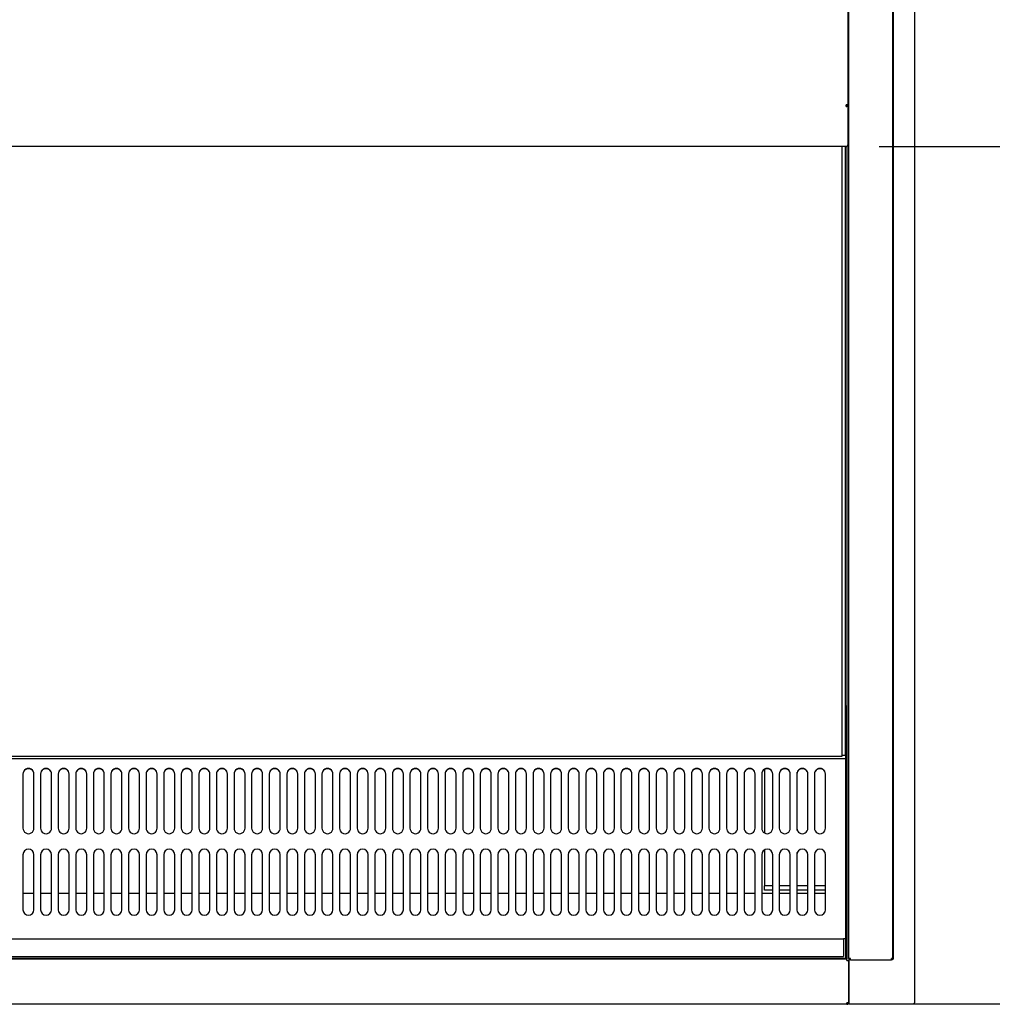
# Model space of a CAD drawing. Units: millimetres. Extents: x 0 to 5308, y 0 to 3071.
# Drawn here: x 3199 to 3642, y 1856 to 2303 of the extents above; entities that cross this region are included whole.
import ezdxf

# ---------------------------------------------------------------- set-up
doc = ezdxf.new("R2010")
doc.units = ezdxf.units.MM
for name, color, linetype in [('Default', 7, 'Continuous'), ('TOM-72L-UF-깔판', 7, 'Continuous'), ('TOM-72L-UF-발포커버', 7, 'Continuous'), ('TOM-72L-UF-유리스톱퍼', 7, 'Continuous'), ('TOM-72L-UF-전면몰딩', 7, 'Continuous'), ('TOM-72L-UF-전면외장상', 7, 'Continuous'), ('TOM-72L-UF-전면외장하', 7, 'Continuous'), ('TOM-72L-UF-흡입망', 7, 'Continuous'), ('TOM-72L-UFD-발포하부', 7, 'Continuous'), ('TOM-72L-UFD-상부커버', 7, 'Continuous'), ('TOM-L-UF-1S-측판우-', 7, 'Continuous'), ('TOM-L-UF-1S-측판유리', 7, 'Continuous'), ('TOM-L-UF-후레임하부우', 7, 'Continuous')]:
    doc.layers.add(name, color=color, linetype=linetype)

# ---------------------------------------------------------------- blocks, each defined once
blk = doc.blocks.new('SE3')
at = {"layer": 'TOM-72L-UF-깔판', "color": 7, "linetype": 'Continuous'}
for p, q in [((-973.89, 3103.36), (-973.89, 2826.78)), ((-972.49, 3103.36), (-972.49, 2826.78)), ((-973.9, 2826.07), (-1838.69, 2826.07)), ((-973.9, 2826.78), (-973.9, 2826.07)), ((-973.89, 2826.78), (-973.9, 2826.78)), ((-973.89, 2826.78), (-972.49, 2826.78))]:
    blk.add_line(p, q, dxfattribs=at)
at = {"layer": 'TOM-72L-UF-발포커버', "color": 7, "linetype": 'Continuous'}
for p, q in [((-1341.39, 2763.83), (-1346.39, 2763.83)), ((-1333.39, 2763.83), (-1338.39, 2763.83)), ((-1325.39, 2763.83), (-1330.39, 2763.83)), ((-1317.39, 2763.83), (-1322.39, 2763.83)), ((-1309.39, 2763.83), (-1314.39, 2763.83)), ((-1301.39, 2763.83), (-1306.39, 2763.83)), ((-1293.39, 2763.83), (-1298.39, 2763.83)), ((-1285.39, 2763.83), (-1290.39, 2763.83)), ((-1277.39, 2763.83), (-1282.39, 2763.83)), ((-1269.39, 2763.83), (-1274.39, 2763.83)), ((-1261.39, 2763.83), (-1266.39, 2763.83)), ((-1253.39, 2763.83), (-1258.39, 2763.83)), ((-1245.39, 2763.83), (-1250.39, 2763.83)), ((-1237.39, 2763.83), (-1242.39, 2763.83)), ((-1229.39, 2763.83), (-1234.39, 2763.83)), ((-1221.39, 2763.83), (-1226.39, 2763.83)), ((-1213.39, 2763.83), (-1218.39, 2763.83)), ((-1205.39, 2763.83), (-1210.39, 2763.83)), ((-1197.39, 2763.83), (-1202.39, 2763.83)), ((-1189.39, 2763.83), (-1194.39, 2763.83)), ((-1181.39, 2763.83), (-1186.39, 2763.83)), ((-1173.39, 2763.83), (-1178.39, 2763.83)), ((-1165.39, 2763.83), (-1170.39, 2763.83)), ((-1157.39, 2763.83), (-1162.39, 2763.83)), ((-1149.39, 2763.83), (-1154.39, 2763.83)), ((-1141.39, 2763.83), (-1146.39, 2763.83)), ((-1133.39, 2763.83), (-1138.39, 2763.83)), ((-1125.39, 2763.83), (-1130.39, 2763.83)), ((-1117.39, 2763.83), (-1122.39, 2763.83)), ((-1109.39, 2763.83), (-1114.39, 2763.83)), ((-1101.39, 2763.83), (-1106.39, 2763.83)), ((-1093.39, 2763.83), (-1098.39, 2763.83)), ((-1085.39, 2763.83), (-1090.39, 2763.83)), ((-1077.39, 2763.83), (-1082.39, 2763.83)), ((-1069.39, 2763.83), (-1074.39, 2763.83)), ((-1061.39, 2763.83), (-1066.39, 2763.83)), ((-1053.39, 2763.83), (-1058.39, 2763.83)), ((-1045.39, 2763.83), (-1050.39, 2763.83)), ((-1037.39, 2763.83), (-1042.39, 2763.83)), ((-1029.39, 2763.83), (-1034.39, 2763.83)), ((-1021.39, 2763.83), (-1026.39, 2763.83)), ((-1013.39, 2763.83), (-1018.39, 2763.83)), ((-1005.39, 2763.83), (-1010.39, 2763.83)), ((-997.39, 2763.83), (-1002.39, 2763.83)), ((-989.39, 2763.83), (-994.39, 2763.83)), ((-981.39, 2763.83), (-986.39, 2763.83)), ((-971.69, 2763.83), (-972.19, 2763.83)), ((-971.69, 2763.83), (-971.69, 2763.12)), ((-971.69, 2763.12), (-971.69, 2753.54)), ((-971.69, 2753.53), (-972.19, 2753.53)), ((-971.69, 2753.54), (-971.69, 2753.53)), ((-971.69, 2753.53), (-971.69, 2752.82)), ((-971.69, 2752.82), (-971.69, 2744.84)), ((-971.69, 2744.13), (-972.19, 2744.13)), ((-971.69, 2744.84), (-971.69, 2744.13)), ((-971.69, 2744.13), (-971.69, 2744.12)), ((-971.69, 2744.12), (-971.69, 2734.03))]:
    blk.add_line(p, q, dxfattribs=at)
at = {"layer": 'TOM-72L-UF-유리스톱퍼', "color": 7, "linetype": 'Continuous'}
for p, q in [((-2706.59, 2743.23), (-973.19, 2743.23)), ((-973.19, 2743.23), (-973.19, 2735.23)), ((-2706.59, 2735.23), (-973.19, 2735.23))]:
    blk.add_line(p, q, dxfattribs=at)
at = {"layer": 'TOM-72L-UF-전면몰딩', "color": 7, "linetype": 'Continuous'}
for p, q in [((-971.6, 2734.03), (-2708.18, 2734.03)), ((-971.6, 2733.32), (-971.6, 2734.03)), ((-971.6, 2733.32), (-970.89, 2733.32)), ((-970.89, 2733.32), (-970.89, 2714.17)), ((-971.6, 2713.45), (-2708.18, 2713.45)), ((-971.6, 2713.45), (-971.6, 2714.16)), ((-971.1, 2714.16), (-971.6, 2714.16)), ((-971.59, 2714.16), (-971.1, 2713.66)), ((-971.1, 2714.16), (-970.89, 2714.16)), ((-970.89, 2714.17), (-970.89, 2714.16))]:
    blk.add_line(p, q, dxfattribs=at)
for centre, radius, start, end in [((-971.6, 2714.16), 0.01, 270, 315), ((-971.6, 2714.16), 0.71, 270, 315), ((-971.6, 2714.16), 0.0101, 315.1769, 359.8231), ((-971.08, 2716.43), 2.27, 269.5362, 274.7896), ((-971.61, 2714.17), 0.717, 315.236, 359.764)]:
    blk.add_arc(centre, radius, start, end, dxfattribs=at)
at = {"layer": 'TOM-72L-UF-전면외장상', "color": 7, "linetype": 'Continuous'}
blk.add_line((-971.6, 2714.16), (-971.59, 2714.16), dxfattribs=at)
at = {"layer": 'TOM-72L-UF-전면외장하', "color": 7, "linetype": 'Continuous'}
for p, q in [((-971.6, 2745.64), (-971.69, 2745.64)), ((-971.6, 2745.64), (-971.6, 2734.03)), ((-970.89, 2728.62), (-970.79, 2728.62)), ((-970.79, 2728.62), (-970.79, 2714.27)), ((-971.08, 2713.75), (-971.03, 2713.69)), ((-970.89, 2714.26), (-970.79, 2714.26)), ((-970.79, 2714.27), (-970.79, 2714.26))]:
    blk.add_line(p, q, dxfattribs=at)
blk.add_arc((-971.6, 2714.26), 0.81, 270, 315, dxfattribs=at)
at = {"layer": 'TOM-72L-UF-흡입망', "color": 7, "linetype": 'Continuous'}
for p, q in [((-972.19, 2849.36), (-972.49, 2849.36)), ((-972.19, 2825.08), (-972.19, 2849.36)), ((-972.19, 2825.07), (-2707.59, 2825.07)), ((-972.19, 2825.07), (-972.19, 2825.08)), ((-972.19, 2824.48), (-972.19, 2825.07)), ((-972.19, 2787.23), (-972.19, 2824.48)), ((-1346.39, 2818.2), (-1346.39, 2793.5)), ((-1341.39, 2793.5), (-1341.39, 2818.2)), ((-1338.39, 2818.2), (-1338.39, 2793.5)), ((-1333.39, 2793.5), (-1333.39, 2818.2)), ((-1330.39, 2818.2), (-1330.39, 2793.5)), ((-1325.39, 2793.5), (-1325.39, 2818.2)), ((-1322.39, 2818.2), (-1322.39, 2793.5)), ((-1317.39, 2793.5), (-1317.39, 2818.2)), ((-1314.39, 2818.2), (-1314.39, 2793.5)), ((-1309.39, 2793.5), (-1309.39, 2818.2)), ((-1306.39, 2818.2), (-1306.39, 2793.5)), ((-1301.39, 2793.5), (-1301.39, 2818.2)), ((-1298.39, 2818.2), (-1298.39, 2793.5)), ((-1293.39, 2793.5), (-1293.39, 2818.2)), ((-1290.39, 2818.2), (-1290.39, 2793.5)), ((-1285.39, 2793.5), (-1285.39, 2818.2)), ((-1282.39, 2818.2), (-1282.39, 2793.5)), ((-1277.39, 2793.5), (-1277.39, 2818.2)), ((-1274.39, 2818.2), (-1274.39, 2793.5)), ((-1269.39, 2793.5), (-1269.39, 2818.2)), ((-1266.39, 2818.2), (-1266.39, 2793.5)), ((-1261.39, 2793.5), (-1261.39, 2818.2)), ((-1258.39, 2818.2), (-1258.39, 2793.5)), ((-1253.39, 2793.5), (-1253.39, 2818.2)), ((-1250.39, 2818.2), (-1250.39, 2793.5)), ((-1245.39, 2793.5), (-1245.39, 2818.2)), ((-1242.39, 2818.2), (-1242.39, 2793.5)), ((-1237.39, 2793.5), (-1237.39, 2818.2)), ((-1234.39, 2818.2), (-1234.39, 2793.5)), ((-1229.39, 2793.5), (-1229.39, 2818.2)), ((-1226.39, 2818.2), (-1226.39, 2793.5)), ((-1221.39, 2793.5), (-1221.39, 2818.2)), ((-1218.39, 2818.2), (-1218.39, 2793.5)), ((-1213.39, 2793.5), (-1213.39, 2818.2)), ((-1210.39, 2818.2), (-1210.39, 2793.5)), ((-1205.39, 2793.5), (-1205.39, 2818.2)), ((-1202.39, 2818.2), (-1202.39, 2793.5)), ((-1197.39, 2793.5), (-1197.39, 2818.2)), ((-1194.39, 2818.2), (-1194.39, 2793.5)), ((-1189.39, 2793.5), (-1189.39, 2818.2)), ((-1186.39, 2818.2), (-1186.39, 2793.5)), ((-1181.39, 2793.5), (-1181.39, 2818.2)), ((-1178.39, 2818.2), (-1178.39, 2793.5)), ((-1173.39, 2793.5), (-1173.39, 2818.2)), ((-1170.39, 2818.2), (-1170.39, 2793.5)), ((-1165.39, 2793.5), (-1165.39, 2818.2)), ((-1162.39, 2818.2), (-1162.39, 2793.5)), ((-1157.39, 2793.5), (-1157.39, 2818.2)), ((-1154.39, 2818.2), (-1154.39, 2793.5)), ((-1149.39, 2793.5), (-1149.39, 2818.2)), ((-1146.39, 2818.2), (-1146.39, 2793.5)), ((-1141.39, 2793.5), (-1141.39, 2818.2)), ((-1138.39, 2818.2), (-1138.39, 2793.5)), ((-1133.39, 2793.5), (-1133.39, 2818.2)), ((-1130.39, 2818.2), (-1130.39, 2793.5)), ((-1125.39, 2793.5), (-1125.39, 2818.2)), ((-1122.39, 2818.2), (-1122.39, 2793.5)), ((-1117.39, 2793.5), (-1117.39, 2818.2)), ((-1114.39, 2818.2), (-1114.39, 2793.5)), ((-1109.39, 2793.5), (-1109.39, 2818.2)), ((-1106.39, 2818.2), (-1106.39, 2793.5)), ((-1101.39, 2793.5), (-1101.39, 2818.2)), ((-1098.39, 2818.2), (-1098.39, 2793.5)), ((-1093.39, 2793.5), (-1093.39, 2818.2)), ((-1090.39, 2818.2), (-1090.39, 2793.5)), ((-1085.39, 2793.5), (-1085.39, 2818.2)), ((-1082.39, 2818.2), (-1082.39, 2793.5)), ((-1077.39, 2793.5), (-1077.39, 2818.2)), ((-1074.39, 2818.2), (-1074.39, 2793.5)), ((-1069.39, 2793.5), (-1069.39, 2818.2)), ((-1066.39, 2818.2), (-1066.39, 2793.5)), ((-1061.39, 2793.5), (-1061.39, 2818.2)), ((-1058.39, 2818.2), (-1058.39, 2793.5)), ((-1053.39, 2793.5), (-1053.39, 2818.2)), ((-1050.39, 2818.2), (-1050.39, 2793.5)), ((-1045.39, 2793.5), (-1045.39, 2818.2)), ((-1042.39, 2818.2), (-1042.39, 2793.5)), ((-1037.39, 2793.5), (-1037.39, 2818.2)), ((-1034.39, 2818.2), (-1034.39, 2793.5)), ((-1029.39, 2793.5), (-1029.39, 2818.2)), ((-1026.39, 2818.2), (-1026.39, 2793.5)), ((-1021.39, 2793.5), (-1021.39, 2818.2)), ((-1018.39, 2818.2), (-1018.39, 2793.5)), ((-1013.39, 2793.5), (-1013.39, 2818.2)), ((-1010.39, 2818.2), (-1010.39, 2793.5)), ((-1005.39, 2793.5), (-1005.39, 2818.2)), ((-1002.39, 2818.2), (-1002.39, 2793.5)), ((-997.39, 2793.5), (-997.39, 2818.2)), ((-994.39, 2818.2), (-994.39, 2793.5)), ((-989.39, 2793.5), (-989.39, 2818.2)), ((-986.39, 2818.2), (-986.39, 2793.5)), ((-981.39, 2793.5), (-981.39, 2818.2)), ((-972.19, 2787.23), (-972.19, 2787.12)), ((-972.19, 2743.94), (-972.19, 2787.12)), ((-1346.39, 2781.47), (-1346.39, 2756.47)), ((-1341.39, 2756.47), (-1341.39, 2781.47)), ((-1338.39, 2781.47), (-1338.39, 2756.47)), ((-1333.39, 2756.47), (-1333.39, 2781.47)), ((-1330.39, 2781.47), (-1330.39, 2756.47)), ((-1325.39, 2756.47), (-1325.39, 2781.47)), ((-1322.39, 2781.47), (-1322.39, 2756.47)), ((-1317.39, 2756.47), (-1317.39, 2781.47)), ((-1314.39, 2781.47), (-1314.39, 2756.47)), ((-1309.39, 2756.47), (-1309.39, 2781.47)), ((-1306.39, 2781.47), (-1306.39, 2756.47)), ((-1301.39, 2756.47), (-1301.39, 2781.47)), ((-1298.39, 2781.47), (-1298.39, 2756.47)), ((-1293.39, 2756.47), (-1293.39, 2781.47)), ((-1290.39, 2781.47), (-1290.39, 2756.47)), ((-1285.39, 2756.47), (-1285.39, 2781.47)), ((-1282.39, 2781.47), (-1282.39, 2756.47)), ((-1277.39, 2756.47), (-1277.39, 2781.47)), ((-1274.39, 2781.47), (-1274.39, 2756.47)), ((-1269.39, 2756.47), (-1269.39, 2781.47)), ((-1266.39, 2781.47), (-1266.39, 2756.47)), ((-1261.39, 2756.47), (-1261.39, 2781.47)), ((-1258.39, 2781.47), (-1258.39, 2756.47)), ((-1253.39, 2756.47), (-1253.39, 2781.47)), ((-1250.39, 2781.47), (-1250.39, 2756.47)), ((-1245.39, 2756.47), (-1245.39, 2781.47)), ((-1242.39, 2781.47), (-1242.39, 2756.47)), ((-1237.39, 2756.47), (-1237.39, 2781.47)), ((-1234.39, 2781.47), (-1234.39, 2756.47)), ((-1229.39, 2756.47), (-1229.39, 2781.47)), ((-1226.39, 2781.47), (-1226.39, 2756.47)), ((-1221.39, 2756.47), (-1221.39, 2781.47)), ((-1218.39, 2781.47), (-1218.39, 2756.47)), ((-1213.39, 2756.47), (-1213.39, 2781.47)), ((-1210.39, 2781.47), (-1210.39, 2756.47)), ((-1205.39, 2756.47), (-1205.39, 2781.47)), ((-1202.39, 2781.47), (-1202.39, 2756.47)), ((-1197.39, 2756.47), (-1197.39, 2781.47)), ((-1194.39, 2781.47), (-1194.39, 2756.47)), ((-1189.39, 2756.47), (-1189.39, 2781.47)), ((-1186.39, 2781.47), (-1186.39, 2756.47)), ((-1181.39, 2756.47), (-1181.39, 2781.47)), ((-1178.39, 2781.47), (-1178.39, 2756.47)), ((-1173.39, 2756.47), (-1173.39, 2781.47)), ((-1170.39, 2781.47), (-1170.39, 2756.47)), ((-1165.39, 2756.47), (-1165.39, 2781.47)), ((-1162.39, 2781.47), (-1162.39, 2756.47)), ((-1157.39, 2756.47), (-1157.39, 2781.47)), ((-1154.39, 2781.47), (-1154.39, 2756.47)), ((-1149.39, 2756.47), (-1149.39, 2781.47)), ((-1146.39, 2781.47), (-1146.39, 2756.47)), ((-1141.39, 2756.47), (-1141.39, 2781.47)), ((-1138.39, 2781.47), (-1138.39, 2756.47)), ((-1133.39, 2756.47), (-1133.39, 2781.47)), ((-1130.39, 2781.47), (-1130.39, 2756.47)), ((-1125.39, 2756.47), (-1125.39, 2781.47)), ((-1122.39, 2781.47), (-1122.39, 2756.47)), ((-1117.39, 2756.47), (-1117.39, 2781.47)), ((-1114.39, 2781.47), (-1114.39, 2756.47)), ((-1109.39, 2756.47), (-1109.39, 2781.47)), ((-1106.39, 2781.47), (-1106.39, 2756.47)), ((-1101.39, 2756.47), (-1101.39, 2781.47)), ((-1098.39, 2781.47), (-1098.39, 2756.47)), ((-1093.39, 2756.47), (-1093.39, 2781.47)), ((-1090.39, 2781.47), (-1090.39, 2756.47)), ((-1085.39, 2756.47), (-1085.39, 2781.47)), ((-1082.39, 2781.47), (-1082.39, 2756.47)), ((-1077.39, 2756.47), (-1077.39, 2781.47)), ((-1074.39, 2781.47), (-1074.39, 2756.47)), ((-1069.39, 2756.47), (-1069.39, 2781.47)), ((-1066.39, 2781.47), (-1066.39, 2756.47)), ((-1061.39, 2756.47), (-1061.39, 2781.47)), ((-1058.39, 2781.47), (-1058.39, 2756.47)), ((-1053.39, 2756.47), (-1053.39, 2781.47)), ((-1050.39, 2781.47), (-1050.39, 2756.47)), ((-1045.39, 2756.47), (-1045.39, 2781.47)), ((-1042.39, 2781.47), (-1042.39, 2756.47)), ((-1037.39, 2756.47), (-1037.39, 2781.47)), ((-1034.39, 2781.47), (-1034.39, 2756.47)), ((-1029.39, 2756.47), (-1029.39, 2781.47)), ((-1026.39, 2781.47), (-1026.39, 2756.47)), ((-1021.39, 2756.47), (-1021.39, 2781.47)), ((-1018.39, 2781.47), (-1018.39, 2756.47)), ((-1013.39, 2756.47), (-1013.39, 2781.47)), ((-1010.39, 2781.47), (-1010.39, 2756.47)), ((-1005.39, 2756.47), (-1005.39, 2781.47)), ((-1002.39, 2781.47), (-1002.39, 2756.47)), ((-997.39, 2756.47), (-997.39, 2781.47)), ((-994.39, 2781.47), (-994.39, 2756.47)), ((-989.39, 2756.47), (-989.39, 2781.47)), ((-986.39, 2781.47), (-986.39, 2756.47)), ((-981.39, 2756.47), (-981.39, 2781.47)), ((-972.19, 2743.23), (-972.19, 2743.94)), ((-972.19, 2743.23), (-973.19, 2743.23)), ((-972.19, 2743.22), (-972.19, 2743.23)), ((-972.19, 2734.24), (-972.19, 2743.22)), ((-972.19, 2734.23), (-2707.59, 2734.23)), ((-972.19, 2734.23), (-972.19, 2734.24)), ((-972.19, 2734.03), (-972.19, 2734.23))]:
    blk.add_line(p, q, dxfattribs=at)
for centre, start, end in [((-1343.89, 2781.47), 0, 180), ((-1335.89, 2781.47), 0, 180), ((-1327.89, 2781.47), 0, 180), ((-1319.89, 2781.47), 0, 180), ((-1311.89, 2781.47), 0, 180), ((-1303.89, 2781.47), 0, 180), ((-1295.89, 2781.47), 0, 180), ((-1287.89, 2781.47), 0, 180), ((-1279.89, 2781.47), 0, 180), ((-1271.89, 2781.47), 0, 180), ((-1263.89, 2781.47), 0, 180), ((-1255.89, 2781.47), 0, 180), ((-1247.89, 2781.47), 0, 180), ((-1239.89, 2781.47), 0, 180), ((-1231.89, 2781.47), 0, 180), ((-1223.89, 2781.47), 0, 180), ((-1215.89, 2781.47), 0, 180), ((-1207.89, 2781.47), 0, 180), ((-1199.89, 2781.47), 0, 180), ((-1191.89, 2781.47), 0, 180), ((-1183.89, 2781.47), 0, 180), ((-1175.89, 2781.47), 0, 180), ((-1167.89, 2781.47), 0, 180), ((-1159.89, 2781.47), 0, 180), ((-1151.89, 2781.47), 0, 180), ((-1143.89, 2781.47), 0, 180), ((-1135.89, 2781.47), 0, 180), ((-1127.89, 2781.47), 0, 180), ((-1119.89, 2781.47), 0, 180), ((-1111.89, 2781.47), 0, 180), ((-1103.89, 2781.47), 0, 180), ((-1095.89, 2781.47), 0, 180), ((-1087.89, 2781.47), 0, 180), ((-1079.89, 2781.47), 0, 180), ((-1071.89, 2781.47), 0, 180), ((-1063.89, 2781.47), 0, 180), ((-1055.89, 2781.47), 0, 180), ((-1047.89, 2781.47), 0, 180), ((-1039.89, 2781.47), 0, 180), ((-1031.89, 2781.47), 0, 180), ((-1023.89, 2781.47), 0, 180), ((-1015.89, 2781.47), 0, 180), ((-1007.89, 2781.47), 0, 180), ((-999.89, 2781.47), 0, 180), ((-991.89, 2781.47), 0, 180), ((-983.89, 2781.47), 0, 180), ((-1343.89, 2756.47), 180, 0), ((-1335.89, 2756.47), 180, 0), ((-1327.89, 2756.47), 180, 0), ((-1319.89, 2756.47), 180, 0), ((-1311.89, 2756.47), 180, 0), ((-1303.89, 2756.47), 180, 0), ((-1295.89, 2756.47), 180, 0), ((-1287.89, 2756.47), 180, 0), ((-1279.89, 2756.47), 180, 0), ((-1271.89, 2756.47), 180, 0), ((-1263.89, 2756.47), 180, 0), ((-1255.89, 2756.47), 180, 0), ((-1247.89, 2756.47), 180, 0), ((-1239.89, 2756.47), 180, 0), ((-1231.89, 2756.47), 180, 0), ((-1223.89, 2756.47), 180, 0), ((-1215.89, 2756.47), 180, 0), ((-1207.89, 2756.47), 180, 0), ((-1199.89, 2756.47), 180, 0), ((-1191.89, 2756.47), 180, 0), ((-1183.89, 2756.47), 180, 0), ((-1175.89, 2756.47), 180, 0), ((-1167.89, 2756.47), 180, 0), ((-1159.89, 2756.47), 180, 0), ((-1151.89, 2756.47), 180, 0), ((-1143.89, 2756.47), 180, 0), ((-1135.89, 2756.47), 180, 0), ((-1127.89, 2756.47), 180, 0), ((-1119.89, 2756.47), 180, 0), ((-1111.89, 2756.47), 180, 0), ((-1103.89, 2756.47), 180, 0), ((-1095.89, 2756.47), 180, 0), ((-1087.89, 2756.47), 180, 0), ((-1079.89, 2756.47), 180, 0), ((-1071.89, 2756.47), 180, 0), ((-1063.89, 2756.47), 180, 0), ((-1055.89, 2756.47), 180, 0), ((-1047.89, 2756.47), 180, 0), ((-1039.89, 2756.47), 180, 0), ((-1031.89, 2756.47), 180, 0), ((-1023.89, 2756.47), 180, 0), ((-1015.89, 2756.47), 180, 0), ((-1007.89, 2756.47), 180, 0), ((-999.89, 2756.47), 180, 0), ((-991.89, 2756.47), 180, 0), ((-983.89, 2756.47), 180, 0)]:
    blk.add_arc(centre, 2.5, start, end, dxfattribs=at)
for centre, major_axis in [((-1343.89, 2818.2), (2.5, 0)), ((-1343.89, 2818.09), (2.5, 0)), ((-1335.89, 2818.2), (2.5, 0)), ((-1335.89, 2818.09), (2.5, 0)), ((-1327.89, 2818.2), (2.5, 0)), ((-1327.89, 2818.09), (2.5, 0)), ((-1319.89, 2818.2), (2.5, 0)), ((-1319.89, 2818.09), (2.5, 0)), ((-1311.89, 2818.2), (2.5, 0)), ((-1311.89, 2818.09), (2.5, 0)), ((-1303.89, 2818.2), (2.5, 0)), ((-1303.89, 2818.09), (2.5, 0)), ((-1295.89, 2818.2), (2.5, 0)), ((-1295.89, 2818.09), (2.5, 0)), ((-1287.89, 2818.2), (2.5, 0)), ((-1287.89, 2818.09), (2.5, 0)), ((-1279.89, 2818.2), (2.5, 0)), ((-1279.89, 2818.09), (2.5, 0)), ((-1271.89, 2818.2), (2.5, 0)), ((-1271.89, 2818.09), (2.5, 0)), ((-1263.89, 2818.2), (2.5, 0)), ((-1263.89, 2818.09), (2.5, 0)), ((-1255.89, 2818.2), (2.5, 0)), ((-1255.89, 2818.09), (2.5, 0)), ((-1247.89, 2818.2), (2.5, 0)), ((-1247.89, 2818.09), (2.5, 0)), ((-1239.89, 2818.2), (2.5, 0)), ((-1239.89, 2818.09), (2.5, 0)), ((-1231.89, 2818.2), (2.5, 0)), ((-1231.89, 2818.09), (2.5, 0)), ((-1223.89, 2818.2), (2.5, 0)), ((-1223.89, 2818.09), (2.5, 0)), ((-1215.89, 2818.2), (2.5, 0)), ((-1215.89, 2818.09), (2.5, 0)), ((-1207.89, 2818.2), (2.5, 0)), ((-1207.89, 2818.09), (2.5, 0)), ((-1199.89, 2818.2), (2.5, 0)), ((-1199.89, 2818.09), (2.5, 0)), ((-1191.89, 2818.2), (2.5, 0)), ((-1191.89, 2818.09), (2.5, 0)), ((-1183.89, 2818.2), (2.5, 0)), ((-1183.89, 2818.09), (2.5, 0)), ((-1175.89, 2818.2), (2.5, 0)), ((-1175.89, 2818.09), (2.5, 0)), ((-1167.89, 2818.2), (2.5, 0)), ((-1167.89, 2818.09), (2.5, 0)), ((-1159.89, 2818.2), (2.5, 0)), ((-1159.89, 2818.09), (2.5, 0)), ((-1151.89, 2818.2), (2.5, 0)), ((-1151.89, 2818.09), (2.5, 0)), ((-1143.89, 2818.2), (2.5, 0)), ((-1143.89, 2818.09), (2.5, 0)), ((-1135.89, 2818.2), (2.5, 0)), ((-1135.89, 2818.09), (2.5, 0)), ((-1127.89, 2818.2), (2.5, 0)), ((-1127.89, 2818.09), (2.5, 0)), ((-1119.89, 2818.2), (2.5, 0)), ((-1119.89, 2818.09), (2.5, 0)), ((-1111.89, 2818.2), (2.5, 0)), ((-1111.89, 2818.09), (2.5, 0)), ((-1103.89, 2818.2), (2.5, 0)), ((-1103.89, 2818.09), (2.5, 0)), ((-1095.89, 2818.2), (2.5, 0)), ((-1095.89, 2818.09), (2.5, 0)), ((-1087.89, 2818.2), (2.5, 0)), ((-1087.89, 2818.09), (2.5, 0)), ((-1079.89, 2818.2), (2.5, 0)), ((-1079.89, 2818.09), (2.5, 0)), ((-1071.89, 2818.2), (2.5, 0)), ((-1071.89, 2818.09), (2.5, 0)), ((-1063.89, 2818.2), (2.5, 0)), ((-1063.89, 2818.09), (2.5, 0)), ((-1055.89, 2818.2), (2.5, 0)), ((-1055.89, 2818.09), (2.5, 0)), ((-1047.89, 2818.2), (2.5, 0)), ((-1047.89, 2818.09), (2.5, 0)), ((-1039.89, 2818.2), (2.5, 0)), ((-1039.89, 2818.09), (2.5, 0)), ((-1031.89, 2818.2), (2.5, 0)), ((-1031.89, 2818.09), (2.5, 0)), ((-1023.89, 2818.2), (2.5, 0)), ((-1023.89, 2818.09), (2.5, 0)), ((-1015.89, 2818.2), (2.5, 0)), ((-1015.89, 2818.09), (2.5, 0)), ((-1007.89, 2818.2), (2.5, 0)), ((-1007.89, 2818.09), (2.5, 0)), ((-999.89, 2818.2), (2.5, 0)), ((-999.89, 2818.09), (2.5, 0)), ((-991.89, 2818.2), (2.5, 0)), ((-991.89, 2818.09), (2.5, 0)), ((-983.89, 2818.2), (2.5, 0)), ((-983.89, 2818.09), (2.5, 0)), ((-1343.89, 2793.5), (-2.5, 0)), ((-1335.89, 2793.5), (-2.5, 0)), ((-1327.89, 2793.5), (-2.5, 0)), ((-1319.89, 2793.5), (-2.5, 0)), ((-1311.89, 2793.5), (-2.5, 0)), ((-1303.89, 2793.5), (-2.5, 0)), ((-1295.89, 2793.5), (-2.5, 0)), ((-1287.89, 2793.5), (-2.5, 0)), ((-1279.89, 2793.5), (-2.5, 0)), ((-1271.89, 2793.5), (-2.5, 0)), ((-1263.89, 2793.5), (-2.5, 0)), ((-1255.89, 2793.5), (-2.5, 0)), ((-1247.89, 2793.5), (-2.5, 0)), ((-1239.89, 2793.5), (-2.5, 0)), ((-1231.89, 2793.5), (-2.5, 0)), ((-1223.89, 2793.5), (-2.5, 0)), ((-1215.89, 2793.5), (-2.5, 0)), ((-1207.89, 2793.5), (-2.5, 0)), ((-1199.89, 2793.5), (-2.5, 0)), ((-1191.89, 2793.5), (-2.5, 0)), ((-1183.89, 2793.5), (-2.5, 0)), ((-1175.89, 2793.5), (-2.5, 0)), ((-1167.89, 2793.5), (-2.5, 0)), ((-1159.89, 2793.5), (-2.5, 0)), ((-1151.89, 2793.5), (-2.5, 0)), ((-1143.89, 2793.5), (-2.5, 0)), ((-1135.89, 2793.5), (-2.5, 0)), ((-1127.89, 2793.5), (-2.5, 0)), ((-1119.89, 2793.5), (-2.5, 0)), ((-1111.89, 2793.5), (-2.5, 0)), ((-1103.89, 2793.5), (-2.5, 0)), ((-1095.89, 2793.5), (-2.5, 0)), ((-1087.89, 2793.5), (-2.5, 0)), ((-1079.89, 2793.5), (-2.5, 0)), ((-1071.89, 2793.5), (-2.5, 0)), ((-1063.89, 2793.5), (-2.5, 0)), ((-1055.89, 2793.5), (-2.5, 0)), ((-1047.89, 2793.5), (-2.5, 0)), ((-1039.89, 2793.5), (-2.5, 0)), ((-1031.89, 2793.5), (-2.5, 0)), ((-1023.89, 2793.5), (-2.5, 0)), ((-1015.89, 2793.5), (-2.5, 0)), ((-1007.89, 2793.5), (-2.5, 0)), ((-999.89, 2793.5), (-2.5, 0)), ((-991.89, 2793.5), (-2.5, 0)), ((-983.89, 2793.5), (-2.5, 0))]:
    blk.add_ellipse(centre, major_axis=major_axis, ratio=0.987688, start_param=0, end_param=3.141593, dxfattribs=at)
at = {"layer": 'TOM-72L-UFD-발포하부', "color": 7, "linetype": 'Continuous'}
for p, q in [((-971.69, 3103.42), (-971.69, 3014)), ((-971.69, 3014), (-971.69, 3013.94)), ((-971.69, 3013.94), (-971.69, 2944.33)), ((-971.69, 2944.33), (-971.69, 2871.93)), ((-971.69, 2944.33), (-971.69, 2944.33)), ((-971.69, 2871.93), (-971.69, 2871.92)), ((-971.69, 2871.92), (-971.69, 2763.83))]:
    blk.add_line(p, q, dxfattribs=at)
for centre in [(-993.89, 2779.72), (-993.89, 2779.3)]:
    blk.add_ellipse(centre, major_axis=(-1.6, 0), ratio=0.537309, start_param=-1.38218, end_param=-1.252973, dxfattribs=at)
at = {"layer": 'TOM-72L-UFD-상부커버', "color": 7, "linetype": 'Continuous'}
for p, q in [((-971.19, 3551.04), (-971.19, 3122.33)), ((-972, 3121.62), (-972, 3122.32)), ((-971.43, 3122.32), (-972, 3122.32)), ((-971.99, 3122.32), (-971.19, 3122.32)), ((-971.99, 3122.32), (-971.99, 3122.32)), ((-971.99, 3122.31), (-971.43, 3121.83)), ((-971.19, 3122.33), (-971.19, 3122.32)), ((-971.19, 3122.32), (-971.19, 3104.17)), ((-972, 3103.36), (-2707.78, 3103.36)), ((-972, 3103.36), (-972, 3103.46)), ((-971.47, 3103.64), (-971.43, 3103.59)), ((-971.19, 3104.17), (-971.19, 3104.17))]:
    blk.add_line(p, q, dxfattribs=at)
for centre, radius, start, end in [((-971.41, 3125.3), 2.98, 269.61, 274.1822), ((-971.84, 3122.33), 0.654, 309.5698, 358.9519), ((-972, 3104.17), 0.81, 270, 315), ((-971.86, 3104.18), 0.67, 310.2141, 359.0139), ((-972, 3104.17), 0.814, 315.1273, 359.8727)]:
    blk.add_arc(centre, radius, start, end, dxfattribs=at)
for centre, major_axis, start_param, end_param in [((-972, 3122.32), (0.01, 0), 4.712389, 5.497787), ((-972, 3122.32), (-0.81, 0), 1.570796, 2.356194), ((-972, 3104.17), (0.81, 0), 4.712389, 5.497787)]:
    blk.add_ellipse(centre, major_axis=major_axis, ratio=0.866025, start_param=start_param, end_param=end_param, dxfattribs=at)
at = {"layer": 'TOM-L-UF-1S-측판우-', "color": 7, "linetype": 'Continuous'}
for p, q in [((-950.49, 2734.03), (-950.49, 3418.07)), ((-940.69, 2714.65), (-940.69, 3418.07)), ((-970.69, 2734.34), (-970.69, 2734.03)), ((-970.69, 2734.03), (-970.69, 2714.65)), ((-969.98, 2734.03), (-970.69, 2734.03)), ((-950.49, 2734.03), (-951.4, 2734.03)), ((-970.69, 2714.65), (-970.69, 2713.65)), ((-970.69, 2713.65), (-941.69, 2713.65))]:
    blk.add_line(p, q, dxfattribs=at)
blk.add_arc((-941.69, 2714.65), 1, 270, 0, dxfattribs=at)
at = {"layer": 'TOM-L-UF-1S-측판유리', "color": 7, "linetype": 'Continuous'}
for p, q in [((-970.69, 2734.36), (-970.69, 3430.07)), ((-950.69, 2734.36), (-950.69, 3430.07)), ((-970.69, 2734.34), (-970.69, 2734.36)), ((-969.99, 2734.34), (-970.69, 2734.34)), ((-969.98, 2733.63), (-969.98, 2734.34)), ((-969.98, 2733.63), (-951.4, 2733.63)), ((-951.4, 2733.63), (-951.4, 2734.34)), ((-950.69, 2734.34), (-951.39, 2734.34)), ((-950.69, 2734.34), (-950.69, 2734.36))]:
    blk.add_line(p, q, dxfattribs=at)
for centre, radius, start, end in [((-970.02, 2745.55), 11.21, 266.5707, 270.2022), ((-969.98, 2734.34), 0.71, 180, 270), ((-969.98, 2734.34), 0.01, 180, 270), ((-951.4, 2746.97), 12.62, 270.0015, 273.2255), ((-951.4, 2734.34), 0.0103, 271.7389, 358.2611), ((-951.4, 2734.34), 0.71, 270, 0)]:
    blk.add_arc(centre, radius, start, end, dxfattribs=at)
at = {"layer": 'TOM-L-UF-후레임하부우', "color": 7, "linetype": 'Continuous'}
for p, q in [((-1009.19, 2820.2), (-1009.19, 2791.4)), ((-994.19, 2792.54), (-994.19, 2819.06)), ((-1009.19, 2783.61), (-1009.19, 2767.34)), ((-994.19, 2767.34), (-994.19, 2782.45)), ((-1005.39, 2767.34), (-1009.19, 2767.34)), ((-1009.19, 2765.4), (-1009.19, 2767.34)), ((-997.39, 2767.34), (-1002.39, 2767.34)), ((-989.39, 2767.34), (-994.39, 2767.34)), ((-989.39, 2767.34), (-994.19, 2767.34)), ((-981.39, 2767.34), (-986.39, 2767.34)), ((-981.39, 2767.34), (-986.39, 2767.34)), ((-1005.39, 2765.4), (-1009.19, 2765.4)), ((-997.39, 2765.4), (-1002.39, 2765.4)), ((-989.39, 2765.4), (-994.39, 2765.4)), ((-981.39, 2765.4), (-986.39, 2765.4))]:
    blk.add_line(p, q, dxfattribs=at)
for centre, major_axis, start_param, end_param in [((-993.89, 2781.83), (-3.5, 0), 1.427449, 1.484977), ((-993.89, 2779.89), (3.5, 0), -4.626569, -4.573488)]:
    blk.add_ellipse(centre, major_axis=major_axis, ratio=0.537309, start_param=start_param, end_param=end_param, dxfattribs=at)
blk = doc.blocks.new('GDimGGroup')
at = {"layer": 'Default', "color": 7, "linetype": 'Continuous'}
blk.add_line((-941.19, 2713.65), (-656.56, 2713.65), dxfattribs=at)
blk = doc.blocks.new('GDimGGroup11')
at = {"layer": 'Default', "color": 7, "linetype": 'Continuous'}
blk.add_line((-957, 3103.36), (-800.05, 3103.36), dxfattribs=at)

msp = doc.modelspace()

# ---------------------------------------------------------------- block references
at = {"layer": 'Default'}
for name in ['SE3', 'GDimGGroup', 'GDimGGroup11']:
    msp.add_blockref(name, (4547.18, -857.57), dxfattribs=at)

doc.saveas('drawing.dxf')
